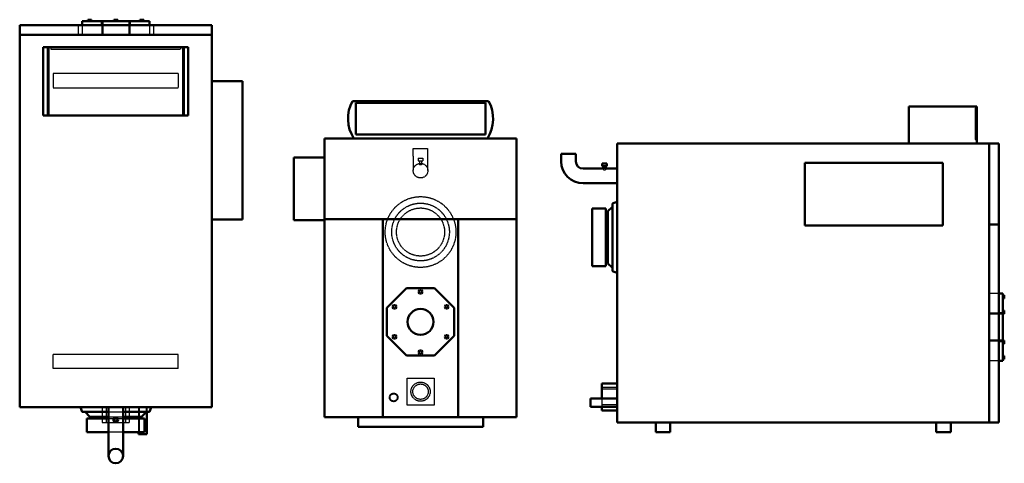
# Model space of a CAD drawing. Units: millimetres. Extents: x -5951 to -827, y 1722 to 4028.
import ezdxf

# ---------------------------------------------------------------- set-up
doc = ezdxf.new("R2010")
doc.units = ezdxf.units.MM
doc.linetypes.add('AM_ISO02W050', pattern=[7.5, 6, -1.5])
doc.layers.add('AM_HID', color=7, linetype='AM_ISO02W050', lineweight=25)
doc.layers.add('AM_VIS', color=7, linetype='Continuous', lineweight=50)

msp = doc.modelspace()

# ---------------------------------------------------------------- linework, layer by layer
at = {"layer": 'AM_HID'}
for p, q in [((-5646.7, 3999.4), (-5646.7, 3949.4)), ((-5626.2, 3999.4), (-5626.2, 3949.4)), ((-5523.4, 3999.4), (-5523.4, 3949.4)), ((-5518.2, 4021.4), (-5518.2, 3949.4)), ((-5383.2, 4021.4), (-5383.2, 3949.4)), ((-5377.9, 3999.4), (-5377.9, 3949.4)), ((-5275.1, 3999.4), (-5275.1, 3949.4)), ((-5254.7, 3999.4), (-5254.7, 3949.4)), ((-5798.2, 3885.9), (-5798.2, 3530.9)), ((-5788.2, 3885.9), (-5788.2, 3875.9)), ((-5788.2, 3885.9), (-5788.2, 3875.9)), ((-5788.2, 3875.9), (-5113.2, 3875.9)), ((-5788.2, 3875.9), (-5113.2, 3875.9)), ((-5113.2, 3885.9), (-5113.2, 3875.9)), ((-5113.2, 3885.9), (-5113.2, 3875.9)), ((-5103.2, 3885.9), (-5103.2, 3530.9)), ((-5775.7, 3749.4), (-5775.7, 3674.4)), ((-5125.7, 3749.4), (-5775.7, 3749.4)), ((-5125.7, 3749.4), (-5125.7, 3674.4)), ((-5775.7, 3674.4), (-5125.7, 3674.4)), ((-979.3, 3569.1), (-979.3, 3404.1)), ((-969.3, 3569.1), (-979.3, 3569.1)), ((-979.3, 3569.1), (-979.3, 3404.1)), ((-969.3, 3569.1), (-979.3, 3569.1)), ((-969.3, 3404.1), (-979.3, 3404.1)), ((-969.3, 3404.1), (-979.3, 3404.1)), ((-3902.6, 3319.7), (-3902.6, 3358.7)), ((-3902.6, 3358.7), (-3826.6, 3358.7)), ((-3826.6, 3319.7), (-3826.6, 3358.7)), ((-3902.6, 3319.7), (-3902.6, 3243.7)), ((-3876.6, 3308.9), (-3852.6, 3308.9)), ((-3876.6, 3308.9), (-3876.6, 3293.9)), ((-3876.6, 3308.9), (-3852.6, 3308.9)), ((-3852.6, 3293.9), (-3876.6, 3293.9)), ((-3852.6, 3293.9), (-3876.6, 3293.9)), ((-3870.4, 3293.9), (-3870.4, 3273.9)), ((-3858.9, 3293.9), (-3858.9, 3273.9)), ((-3852.6, 3308.9), (-3852.6, 3293.9)), ((-3826.6, 3243.7), (-3826.6, 3319.7)), ((-3858.9, 3273.9), (-3870.4, 3273.9)), ((-2901.8, 3254.1), (-2913.3, 3254.1)), ((-2913.3, 3254.1), (-2913.3, 3246.4)), ((-2901.8, 3246.4), (-2913.3, 3246.4)), ((-2901.8, 3254.1), (-2901.8, 3246.4)), ((-855.8, 2605.6), (-905.8, 2605.6)), ((-855.8, 2502.8), (-905.8, 2502.8)), ((-833.8, 2497.6), (-905.8, 2497.6)), ((-833.8, 2362.6), (-905.8, 2362.6)), ((-855.8, 2357.4), (-905.8, 2357.4)), ((-5775.7, 2214.4), (-5775.7, 2289.4)), ((-5775.7, 2289.4), (-5125.7, 2289.4)), ((-5125.7, 2214.4), (-5125.7, 2289.4)), ((-855.8, 2254.5), (-905.8, 2254.5)), ((-5125.7, 2214.4), (-5775.7, 2214.4)), ((-3934.6, 2024.7), (-3934.6, 2164.7)), ((-3934.6, 2164.7), (-3794.6, 2164.7)), ((-3794.6, 2164.7), (-3794.6, 2024.7)), ((-2840.8, 2117.1), (-2920.8, 2117.1)), ((-2840.8, 2117.1), (-2920.8, 2117.1)), ((-2840.8, 2107.1), (-2920.8, 2107.1)), ((-2840.8, 2056.1), (-2980.8, 2056.1)), ((-2920.8, 2059.1), (-2920.8, 2015.1)), ((-5520.7, 2014.4), (-5520.7, 1934.4)), ((-5500.7, 2014.4), (-5500.7, 1934.4)), ((-5500.7, 2014.4), (-5500.7, 1934.4)), ((-5490.7, 2014.4), (-5490.7, 1934.4)), ((-5410.7, 2014.4), (-5410.7, 1934.4)), ((-5400.7, 2014.4), (-5400.7, 1934.4)), ((-5400.7, 2014.4), (-5400.7, 1934.4)), ((-5380.7, 2014.4), (-5380.7, 1934.4)), ((-5332.7, 2014.4), (-5332.7, 1884.6)), ((-5329.7, 2014.4), (-5329.7, 1874.4)), ((-5291.7, 2014.4), (-5291.7, 1874.4)), ((-5288.7, 2014.4), (-5288.7, 1989.4)), ((-3794.6, 2024.7), (-3934.6, 2024.7)), ((-2840.8, 2018.1), (-2980.8, 2018.1)), ((-2840.8, 2027.1), (-2920.8, 2027.1)), ((-2840.8, 2017.1), (-2920.8, 2017.1)), ((-2840.8, 2017.1), (-2920.8, 2017.1)), ((-5488.7, 1989.4), (-5412.7, 1989.4)), ((-5488.7, 1964.6), (-5412.7, 1964.6)), ((-5488.7, 1954.6), (-5412.7, 1954.6)), ((-5520.7, 1934.4), (-5380.7, 1934.4)), ((-5412.7, 1884.6), (-5488.7, 1884.6))]:
    msp.add_line(p, q, dxfattribs=at)
for centre, radius in [((-3864.6, 3243.7), 38), ((-3864.6, 2924.7), 184), ((-3864.6, 2924.7), 150), ((-3864.6, 2924.7), 125), ((-3864.6, 2094.7), 50), ((-3864.6, 2094.7), 50), ((-3864.6, 2094.7), 40), ((-4004.6, 2064.7), 22), ((-4004.6, 2064.7), 19), ((-5450.7, 1947.7), 5.75), ((-5450.7, 1947.7), 5.75)]:
    msp.add_circle(centre, radius, dxfattribs=at)
at = {"layer": 'AM_VIS'}
for p, q in [((-4950.7, 3999.4), (-5950.7, 3999.4)), ((-5950.7, 3999.4), (-5950.7, 3949.4)), ((-5626.2, 4021.4), (-5523.4, 4021.4)), ((-5626.2, 4021.4), (-5626.2, 3999.4)), ((-5596.5, 4028.4), (-5591.5, 4028.4)), ((-5596.5, 4028.4), (-5596.5, 4021.4)), ((-5591.5, 4028.4), (-5581.5, 4028.4)), ((-5591.5, 4028.4), (-5591.5, 4021.4)), ((-5581.5, 4028.4), (-5581.5, 4021.4)), ((-5581.5, 4028.4), (-5576.5, 4028.4)), ((-5576.5, 4028.4), (-5576.5, 4021.4)), ((-5523.4, 4021.4), (-5377.9, 4021.4)), ((-5523.4, 4021.4), (-5523.4, 3999.4)), ((-5460.7, 4028.4), (-5455.7, 4028.4)), ((-5460.7, 4028.4), (-5460.7, 4021.4)), ((-5455.7, 4028.4), (-5445.7, 4028.4)), ((-5455.7, 4028.4), (-5455.7, 4021.4)), ((-5445.7, 4028.4), (-5440.7, 4028.4)), ((-5445.7, 4028.4), (-5445.7, 4021.4)), ((-5440.7, 4028.4), (-5440.7, 4021.4)), ((-5377.9, 4021.4), (-5377.9, 3999.4)), ((-5377.9, 4021.4), (-5275.1, 4021.4)), ((-5324.8, 4028.4), (-5319.8, 4028.4)), ((-5324.8, 4028.4), (-5324.8, 4021.4)), ((-5319.8, 4028.4), (-5309.8, 4028.4)), ((-5319.8, 4028.4), (-5319.8, 4021.4)), ((-5309.8, 4028.4), (-5304.8, 4028.4)), ((-5309.8, 4028.4), (-5309.8, 4021.4)), ((-5304.8, 4028.4), (-5304.8, 4021.4)), ((-5275.1, 4021.4), (-5275.1, 3999.4)), ((-4950.7, 3949.4), (-4950.7, 3999.4)), ((-4950.7, 3949.4), (-5950.7, 3949.4)), ((-5950.7, 3949.4), (-5950.7, 2014.4)), ((-5950.7, 3949.4), (-4950.7, 3949.4)), ((-4950.7, 2014.4), (-4950.7, 3949.4)), ((-5828.2, 3885.9), (-5828.2, 3530.9)), ((-5804.7, 3885.9), (-5828.2, 3885.9)), ((-5096.6, 3885.9), (-5804.7, 3885.9)), ((-5804.7, 3885.9), (-5804.7, 3530.9)), ((-5096.6, 3530.9), (-5096.6, 3885.9)), ((-5073.2, 3885.9), (-5096.6, 3885.9)), ((-5073.2, 3885.9), (-5073.2, 3530.9)), ((-4950.7, 3708.4), (-4790.7, 3708.4)), ((-4790.7, 2990.4), (-4790.7, 3708.4)), ((-4218.6, 3605.7), (-3510.6, 3605.7)), ((-4202.1, 3431.7), (-4202.1, 3596.7)), ((-4202.1, 3596.7), (-3527.1, 3596.7)), ((-4202.1, 3431.7), (-4202.1, 3596.7)), ((-4202.1, 3596.7), (-3527.1, 3596.7)), ((-3527.1, 3596.7), (-3527.1, 3431.7)), ((-3527.1, 3596.7), (-3527.1, 3431.7)), ((-1324.3, 3578.1), (-969.3, 3578.1)), ((-1324.3, 3384.1), (-1324.3, 3578.1)), ((-969.3, 3384.1), (-969.3, 3578.1)), ((-5804.7, 3530.9), (-5828.2, 3530.9)), ((-5804.7, 3530.9), (-5096.6, 3530.9)), ((-5073.2, 3530.9), (-5096.6, 3530.9)), ((-4364.6, 2990.7), (-4364.6, 3411.7)), ((-4364.6, 3411.7), (-3364.6, 3411.7)), ((-3527.1, 3431.7), (-4202.1, 3431.7)), ((-3527.1, 3431.7), (-4202.1, 3431.7)), ((-3364.6, 3411.7), (-3364.6, 2990.7)), ((-2840.8, 3384.1), (-905.8, 3384.1)), ((-2840.8, 1934.1), (-2840.8, 3384.1)), ((-905.8, 1934.1), (-905.8, 3384.1)), ((-905.8, 3384.1), (-905.8, 2963.1)), ((-905.8, 3384.1), (-855.8, 3384.1)), ((-855.8, 2963.1), (-855.8, 3384.1)), ((-3132.8, 3292.1), (-3132.8, 3331.1)), ((-3132.8, 3331.1), (-3056.8, 3331.1)), ((-3056.8, 3292.1), (-3056.8, 3331.1)), ((-4364.6, 3311.7), (-4524.6, 3311.7)), ((-4524.6, 3311.7), (-4524.6, 2986.7)), ((-2919.6, 3281.4), (-2895.5, 3281.4)), ((-2919.6, 3281.4), (-2919.6, 3266.4)), ((-2919.6, 3281.4), (-2895.5, 3281.4)), ((-2895.5, 3281.4), (-2895.5, 3266.4)), ((-1864.8, 3284.1), (-1146.8, 3284.1)), ((-1864.8, 2959.1), (-1864.8, 3284.1)), ((-1146.8, 3284.1), (-1146.8, 2959.1)), ((-2913.3, 3254.1), (-3018.8, 3254.1)), ((-2895.5, 3266.4), (-2919.6, 3266.4)), ((-2895.5, 3266.4), (-2919.6, 3266.4)), ((-2913.3, 3266.4), (-2913.3, 3254.1)), ((-2901.8, 3266.4), (-2901.8, 3254.1)), ((-2840.8, 3254.1), (-2901.8, 3254.1)), ((-2840.8, 3178.1), (-3018.8, 3178.1)), ((-2862.3, 3074.2), (-2840.8, 3081.1)), ((-2900.7, 3047.1), (-2970.7, 3047.1)), ((-2970.7, 2747.1), (-2970.7, 3047.1)), ((-2900.7, 3047.1), (-2900.7, 2747.1)), ((-2890.7, 3030), (-2890.7, 2764.2)), ((-2889.2, 3033.6), (-2867.3, 3054.6)), ((-2865.8, 3069.4), (-2865.8, 2724.7)), ((-4950.7, 2990.4), (-4790.7, 2990.4)), ((-4364.6, 2986.7), (-4524.6, 2986.7)), ((-4364.6, 2990.7), (-3364.6, 2990.7)), ((-4060.6, 2990.7), (-4364.6, 2990.7)), ((-4364.6, 1961.7), (-4364.6, 2990.7)), ((-4060.6, 1961.7), (-4060.6, 2990.7)), ((-3668.6, 1961.7), (-3668.6, 2990.7)), ((-3668.6, 2990.7), (-3364.6, 2990.7)), ((-3364.6, 2990.7), (-3364.6, 1961.7)), ((-2893.7, 3022.1), (-2900.7, 3022.1)), ((-1146.8, 2959.1), (-1864.8, 2959.1)), ((-905.8, 2963.1), (-855.8, 2963.1)), ((-905.8, 2963.1), (-905.8, 1934.1)), ((-855.8, 2963.1), (-905.8, 2963.1)), ((-855.8, 1934.1), (-855.8, 2963.1)), ((-2893.7, 2772.1), (-2900.7, 2772.1)), ((-2900.7, 2747.1), (-2970.7, 2747.1)), ((-2889.2, 2760.6), (-2867.3, 2739.6)), ((-2862.3, 2720), (-2840.8, 2713.1)), ((-3937.3, 2633.2), (-4040.2, 2530.4)), ((-3791.9, 2633.2), (-3937.3, 2633.2)), ((-3869.6, 2623.2), (-3874.6, 2614.5)), ((-3874.6, 2614.5), (-3869.6, 2605.9)), ((-3859.6, 2623.2), (-3869.6, 2623.2)), ((-3854.6, 2614.5), (-3859.6, 2623.2)), ((-3859.6, 2605.9), (-3854.6, 2614.5)), ((-3689.1, 2530.4), (-3791.9, 2633.2)), ((-3869.6, 2605.9), (-3859.6, 2605.9)), ((-833.8, 2605.6), (-855.8, 2605.6)), ((-833.8, 2605.6), (-833.8, 2502.8)), ((-826.8, 2595.6), (-833.8, 2595.6)), ((-826.8, 2587), (-833.8, 2587)), ((-826.8, 2578.3), (-833.8, 2578.3)), ((-826.8, 2595.6), (-826.8, 2587)), ((-826.8, 2587), (-826.8, 2578.3)), ((-4040.2, 2530.4), (-4040.2, 2385)), ((-4005.5, 2544.8), (-4010.5, 2536.1)), ((-4010.5, 2536.1), (-4005.5, 2527.4)), ((-3995.5, 2544.8), (-4005.5, 2544.8)), ((-4005.5, 2527.4), (-3995.5, 2527.4)), ((-3990.5, 2536.1), (-3995.5, 2544.8)), ((-3995.5, 2527.4), (-3990.5, 2536.1)), ((-3733.8, 2544.8), (-3738.8, 2536.1)), ((-3738.8, 2536.1), (-3733.8, 2527.4)), ((-3723.8, 2544.8), (-3733.8, 2544.8)), ((-3733.8, 2527.4), (-3723.8, 2527.4)), ((-3718.8, 2536.1), (-3723.8, 2544.8)), ((-3723.8, 2527.4), (-3718.8, 2536.1)), ((-3689.1, 2385), (-3689.1, 2530.4)), ((-826.8, 2517.2), (-833.8, 2517.2)), ((-826.8, 2517.2), (-826.8, 2508.5)), ((-833.8, 2502.8), (-855.8, 2502.8)), ((-826.8, 2508.5), (-833.8, 2508.5)), ((-833.8, 2502.8), (-833.8, 2357.4)), ((-826.8, 2499.9), (-833.8, 2499.9)), ((-826.8, 2508.5), (-826.8, 2499.9)), ((-4040.2, 2385), (-3937.3, 2282.1)), ((-4005.5, 2387.9), (-4010.5, 2379.2)), ((-4010.5, 2379.2), (-4005.5, 2370.6)), ((-3995.5, 2387.9), (-4005.5, 2387.9)), ((-4005.5, 2370.6), (-3995.5, 2370.6)), ((-3990.5, 2379.2), (-3995.5, 2387.9)), ((-3995.5, 2370.6), (-3990.5, 2379.2)), ((-3791.9, 2282.1), (-3689.1, 2385)), ((-3733.8, 2387.9), (-3738.8, 2379.2)), ((-3738.8, 2379.2), (-3733.8, 2370.6)), ((-3723.8, 2387.9), (-3733.8, 2387.9)), ((-3733.8, 2370.6), (-3723.8, 2370.6)), ((-3718.8, 2379.2), (-3723.8, 2387.9)), ((-3723.8, 2370.6), (-3718.8, 2379.2)), ((-833.8, 2357.4), (-855.8, 2357.4)), ((-826.8, 2360.3), (-833.8, 2360.3)), ((-833.8, 2357.4), (-833.8, 2254.5)), ((-826.8, 2360.3), (-826.8, 2351.6)), ((-3869.6, 2309.5), (-3874.6, 2300.8)), ((-3859.6, 2309.5), (-3869.6, 2309.5)), ((-3854.6, 2300.8), (-3859.6, 2309.5)), ((-826.8, 2351.6), (-833.8, 2351.6)), ((-826.8, 2343), (-833.8, 2343)), ((-826.8, 2351.6), (-826.8, 2343)), ((-3937.3, 2282.1), (-3791.9, 2282.1)), ((-3874.6, 2300.8), (-3869.6, 2292.1)), ((-3869.6, 2292.1), (-3859.6, 2292.1)), ((-3859.6, 2292.1), (-3854.6, 2300.8)), ((-833.8, 2254.5), (-855.8, 2254.5)), ((-826.8, 2281.9), (-833.8, 2281.9)), ((-826.8, 2273.2), (-833.8, 2273.2)), ((-826.8, 2264.5), (-833.8, 2264.5)), ((-826.8, 2281.9), (-826.8, 2273.2)), ((-826.8, 2273.2), (-826.8, 2264.5)), ((-2920.8, 2137.1), (-2920.8, 2059.1)), ((-2840.8, 2137.1), (-2920.8, 2137.1)), ((-2840.8, 2059.1), (-2980.8, 2059.1)), ((-2980.8, 2015.1), (-2980.8, 2059.1)), ((-5950.7, 2014.4), (-4950.7, 2014.4)), ((-5627.8, 1992.9), (-5634.6, 2014.4)), ((-5488.7, 2014.4), (-5488.7, 1836.4)), ((-5412.7, 2014.4), (-5412.7, 1836.4)), ((-5273.6, 1992.9), (-5266.7, 2014.4)), ((-2840.8, 2015.1), (-2980.8, 2015.1)), ((-2920.8, 2015.1), (-2920.8, 1997.1)), ((-5623, 1989.4), (-5488.7, 1989.4)), ((-5587.1, 1966.1), (-5608.2, 1987.9)), ((-5600.7, 1954.6), (-5600.7, 1884.6)), ((-5600.7, 1954.6), (-5488.7, 1954.6)), ((-5583.5, 1964.6), (-5488.7, 1964.6)), ((-5575.7, 1961.6), (-5575.7, 1954.6)), ((-5412.7, 1989.4), (-5278.3, 1989.4)), ((-5412.7, 1964.6), (-5317.8, 1964.6)), ((-5412.7, 1954.6), (-5300.7, 1954.6)), ((-5325.7, 1961.6), (-5325.7, 1954.6)), ((-5314.2, 1966.1), (-5293.1, 1987.9)), ((-5300.7, 1954.6), (-5300.7, 1884.6)), ((-5288.7, 1989.4), (-5288.7, 1874.4)), ((-4364.6, 1961.7), (-4060.6, 1961.7)), ((-4189.6, 1911.7), (-4189.6, 1961.7)), ((-4060.6, 1961.7), (-3668.6, 1961.7)), ((-3364.6, 1961.7), (-3668.6, 1961.7)), ((-3539.6, 1961.7), (-3539.6, 1911.7)), ((-2840.8, 1997.1), (-2920.8, 1997.1)), ((-3539.6, 1911.7), (-4189.6, 1911.7)), ((-2840.8, 1934.1), (-905.8, 1934.1)), ((-2640.8, 1884.1), (-2640.8, 1934.1)), ((-2565.8, 1934.1), (-2565.8, 1884.1)), ((-1180.8, 1934.1), (-1180.8, 1884.1)), ((-1105.8, 1884.1), (-1105.8, 1934.1)), ((-905.8, 1934.1), (-855.8, 1934.1)), ((-5488.7, 1884.6), (-5600.7, 1884.6)), ((-5300.7, 1884.6), (-5412.7, 1884.6)), ((-5332.7, 1884.6), (-5332.7, 1874.4)), ((-5288.7, 1874.4), (-5332.7, 1874.4)), ((-2640.8, 1884.1), (-2565.8, 1884.1)), ((-1105.8, 1884.1), (-1180.8, 1884.1)), ((-5488.7, 1836.4), (-5488.7, 1760.4)), ((-5412.7, 1760.4), (-5412.7, 1836.4))]:
    msp.add_line(p, q, dxfattribs=at)
for centre, radius in [((-3864.6, 2457.7), 67.5), ((-5450.7, 1947.7), 12), ((-5450.7, 1947.7), 12), ((-5450.7, 1760.4), 38)]:
    msp.add_circle(centre, radius, dxfattribs=at)
for centre, radius, start, end in [((-4052, 3514.2), 190.1, 151.2287, 212.6277), ((-3677.2, 3514.2), 190.1, 327.3723, 28.7713), ((-3018.8, 3292.1), 114, 180, 270), ((-3018.8, 3292.1), 38, 180, 270), ((-2893.7, 3025.1), 3, 270, 0), ((-2885.7, 3030), 5, 133.9703, 180), ((-2870.8, 3058.2), 5, 313.9703, 0), ((-2860.8, 3069.4), 5, 107.762, 180), ((-2893.7, 2769.1), 3, 0, 90), ((-2885.7, 2764.2), 5, 180, 226.0297), ((-2870.8, 2736), 5, 360, 46.0297), ((-2860.8, 2724.7), 5, 180, 252.238), ((-5623, 1994.4), 5, 197.762, 270), ((-5611.8, 1984.4), 5, 43.9703, 90), ((-5583.5, 1969.6), 5, 223.9703, 270), ((-5578.7, 1961.6), 3, 0, 90), ((-5322.7, 1961.6), 3, 90, 180), ((-5317.8, 1969.6), 5, 270, 316.0297), ((-5289.5, 1984.4), 5, 90, 136.0297), ((-5278.3, 1994.4), 5, 270, 342.238)]:
    msp.add_arc(centre, radius, start, end, dxfattribs=at)

doc.saveas('drawing.dxf')
